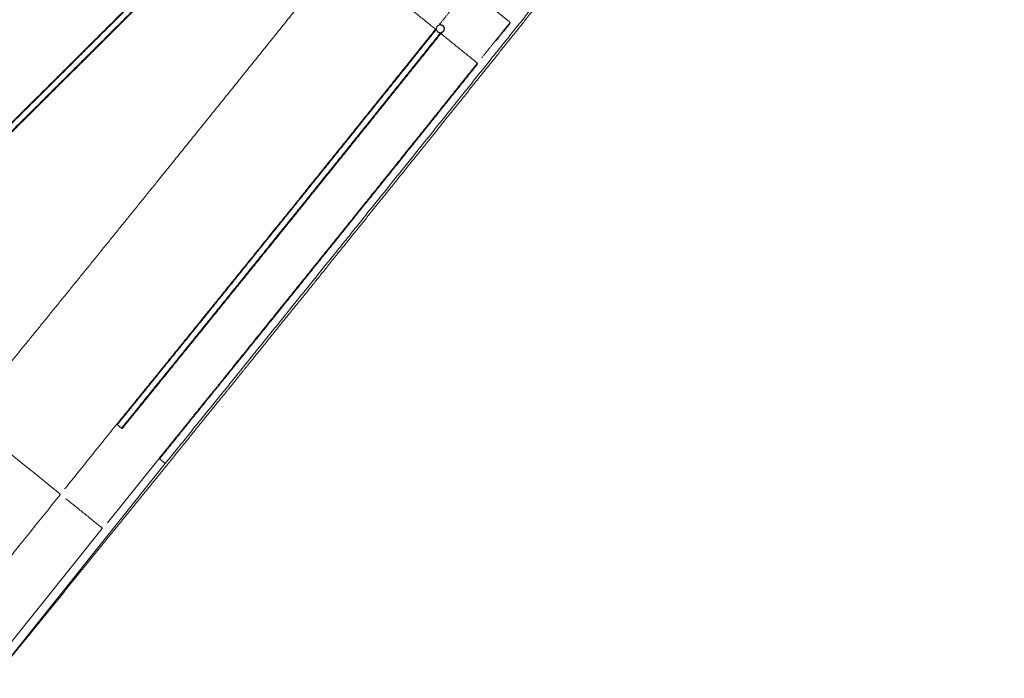
# Model space of a CAD drawing. Units: inches. Extents: x 0 to 192, y 0 to 112.
# Drawn here: x 81 to 97, y 14 to 25 of the extents above; entities that cross this region are included whole.
import ezdxf

# ---------------------------------------------------------------- set-up
doc = ezdxf.new("R2010")
doc.units = ezdxf.units.IN
doc.header["$MEASUREMENT"] = 0
doc.layers.add('Trimetric', color=7, linetype='Continuous')

msp = doc.modelspace()

# ---------------------------------------------------------------- linework, layer by layer
at = {"layer": 'Trimetric', "color": 123, "linetype": 'Continuous', "lineweight": 18}
for p, q in [((87.909, 24.7), (87.909, 24.7)), ((87.923, 24.572), (87.923, 24.572)), ((82.842, 18.411), (82.91, 18.356)), ((83.499, 17.879), (82.689, 16.868)), ((83.506, 17.873), (83.597, 17.799)), ((83.597, 17.799), (80.893, 14.422)), ((82.605, 16.778), (80.882, 14.625))]:
    msp.add_line(p, q, dxfattribs=at)
for points, knots in [([(80.949, 14.481), (81.953, 15.715), (82.957, 16.952), (83.96, 18.19), (84.461, 18.81), (84.712, 19.12), (84.837, 19.275), (84.962, 19.43), (85.963, 20.671), (86.463, 21.291), (87.46, 22.532), (87.958, 23.152), (88.953, 24.393), (89.945, 25.633), (90.44, 26.253), (90.564, 26.408), (90.687, 26.563), (90.934, 26.873), (91.92, 28.111), (92.902, 29.346), (93.88, 30.579), (94.854, 31.81), (95.824, 33.038), (96.789, 34.263)], [0, 0, 0.062791, 0.125625, 0.188502, 0.219957, 0.235688, 0.243555, 0.251422, 0.314327, 0.345758, 0.408574, 0.43996, 0.502688, 0.565357, 0.596669, 0.604495, 0.612318, 0.627955, 0.690396, 0.752664, 0.814758, 0.876679, 0.938426, 1, 1]), ([(88.894, 24.378), (90.208, 26.022), (90.864, 26.843), (91.518, 27.664), (92.821, 29.303), (94.118, 30.939)], [0, 0, 0.251003, 0.3763, 0.501435, 0.751143, 1, 1]), ([(79.396, 21.39), (80.104, 22.091), (80.812, 22.793), (81.519, 23.496), (81.696, 23.671), (81.872, 23.847), (82.226, 24.199), (82.931, 24.902), (83.284, 25.253), (83.636, 25.605), (85.043, 27.012)], [0, 0, 0.125118, 0.250229, 0.375319, 0.406589, 0.437857, 0.500383, 0.625394, 0.687878, 0.750347, 1, 1]), ([(85.049, 27.004), (83.642, 25.598), (83.29, 25.246), (82.938, 24.895), (82.232, 24.192), (81.879, 23.84), (81.702, 23.664), (81.525, 23.489), (80.818, 22.786), (80.464, 22.435), (79.756, 21.733), (79.402, 21.383)], [0, 0, 0.249653, 0.312122, 0.374606, 0.499617, 0.562143, 0.593411, 0.62468, 0.749771, 0.812324, 0.937442, 1, 1]), ([(79.463, 21.321), (79.817, 21.672), (80.525, 22.374), (80.879, 22.725), (81.586, 23.427), (81.763, 23.603), (81.939, 23.779), (82.293, 24.13), (82.998, 24.833), (83.351, 25.185), (83.703, 25.537), (85.11, 26.943)], [0, 0, 0.062559, 0.187676, 0.250229, 0.37532, 0.406589, 0.437857, 0.500383, 0.625394, 0.687878, 0.750347, 1, 1]), ([(85.118, 26.936), (83.711, 25.529), (83.359, 25.178), (83.006, 24.826), (82.301, 24.123), (81.947, 23.772), (81.771, 23.596), (81.594, 23.42), (81.241, 23.069), (80.533, 22.366), (80.179, 22.015), (79.471, 21.314)], [0, 0, 0.249653, 0.312122, 0.374606, 0.499617, 0.562142, 0.593411, 0.62468, 0.687223, 0.812324, 0.874882, 1, 1]), ([(83.477, 22.241), (84.924, 24.036), (86.365, 25.83)], [0, 0, 0.500452, 1, 1]), ([(87.84, 24.635), (87.453, 24.948), (87.066, 25.262)], [0, 0, 0.500003, 1, 1]), ([(82.835, 18.417), (83.15, 18.804), (83.464, 19.191), (84.092, 19.966), (84.719, 20.741), (85.423, 21.613), (85.58, 21.807), (85.814, 22.098), (86.283, 22.68), (87.218, 23.845), (87.841, 24.621)], [0, 0, 0.062543, 0.125089, 0.250173, 0.375242, 0.515926, 0.547186, 0.594071, 0.687812, 0.875177, 1, 1]), ([(87.841, 24.621), (87.842, 24.622), (87.842, 24.622), (87.842, 24.623), (87.843, 24.623), (87.843, 24.624), (87.843, 24.624), (87.843, 24.625), (87.843, 24.625), (87.843, 24.626), (87.843, 24.626), (87.843, 24.627), (87.843, 24.628), (87.843, 24.629), (87.843, 24.629), (87.843, 24.63), (87.843, 24.63), (87.842, 24.631), (87.842, 24.632), (87.842, 24.632), (87.841, 24.633), (87.841, 24.633), (87.841, 24.633), (87.84, 24.634), (87.84, 24.635)], [0, 0, 0.062785, 0.125281, 0.156847, 0.188116, 0.219217, 0.250403, 0.281522, 0.312754, 0.344086, 0.375609, 0.438044, 0.500309, 0.53152, 0.562994, 0.594418, 0.625758, 0.688014, 0.750319, 0.781761, 0.813144, 0.844457, 0.875438, 0.93752, 1, 1]), ([(87.841, 24.621), (87.843, 24.619), (87.848, 24.614)], [0, 0, 0.270177, 1, 1]), ([(87.857, 24.63), (87.87, 24.677), (87.914, 24.701), (87.961, 24.687), (87.985, 24.643), (87.971, 24.596), (87.928, 24.572), (87.88, 24.586), (87.857, 24.63)], [0, 0, 0.125253, 0.249993, 0.374739, 0.5, 0.625258, 0.749998, 0.874743, 1, 1]), ([(87.907, 24.718), (87.907, 24.718), (87.908, 24.717), (87.909, 24.717), (87.909, 24.717), (87.91, 24.717), (87.91, 24.717), (87.91, 24.717), (87.911, 24.716), (87.911, 24.716), (87.912, 24.716), (87.913, 24.716), (87.914, 24.716), (87.914, 24.716), (87.915, 24.716), (87.915, 24.717), (87.916, 24.717), (87.917, 24.717), (87.918, 24.717), (87.918, 24.718), (87.918, 24.718), (87.919, 24.718), (87.919, 24.719), (87.92, 24.719), (87.921, 24.72)], [0, 0, 0.062941, 0.125389, 0.156952, 0.188281, 0.21941, 0.250485, 0.281518, 0.312613, 0.343845, 0.375285, 0.437789, 0.499521, 0.531012, 0.562352, 0.593585, 0.624785, 0.68697, 0.749448, 0.780799, 0.812503, 0.84376, 0.874778, 0.93717, 1, 1]), ([(87.923, 24.572), (87.928, 24.572), (87.931, 24.572), (87.935, 24.573), (87.936, 24.573), (87.938, 24.574), (87.939, 24.574), (87.941, 24.574), (87.947, 24.577), (87.952, 24.579), (87.954, 24.58), (87.955, 24.581), (87.956, 24.582), (87.958, 24.583), (87.96, 24.585), (87.963, 24.587), (87.967, 24.591), (87.972, 24.596), (87.973, 24.597), (87.974, 24.598), (87.975, 24.6), (87.975, 24.601), (87.977, 24.604), (87.979, 24.606), (87.98, 24.609), (87.981, 24.612), (87.982, 24.614), (87.982, 24.615), (87.983, 24.617), (87.983, 24.618), (87.985, 24.624), (87.986, 24.631), (87.986, 24.632), (87.986, 24.634), (87.986, 24.635), (87.986, 24.637), (87.986, 24.64), (87.986, 24.643), (87.985, 24.65), (87.983, 24.656), (87.983, 24.657), (87.982, 24.659), (87.981, 24.66), (87.981, 24.662), (87.98, 24.665), (87.978, 24.668), (87.977, 24.67), (87.975, 24.673), (87.974, 24.674), (87.973, 24.676), (87.972, 24.677), (87.971, 24.678), (87.967, 24.683), (87.962, 24.687), (87.959, 24.689), (87.957, 24.691), (87.955, 24.692), (87.954, 24.693), (87.953, 24.693), (87.951, 24.694), (87.946, 24.697), (87.94, 24.699), (87.938, 24.699), (87.937, 24.7), (87.935, 24.7), (87.933, 24.7), (87.93, 24.701), (87.927, 24.701), (87.921, 24.702), (87.914, 24.701), (87.913, 24.701), (87.911, 24.701), (87.909, 24.7)], [0, 0, 0.024432, 0.039211, 0.054107, 0.061578, 0.069031, 0.07647, 0.083868, 0.113419, 0.142992, 0.150427, 0.157894, 0.16537, 0.172852, 0.187701, 0.202517, 0.232076, 0.261862, 0.269353, 0.276813, 0.284258, 0.291691, 0.306529, 0.321332, 0.336163, 0.35104, 0.358515, 0.366015, 0.37352, 0.38099, 0.410717, 0.440385, 0.447832, 0.455297, 0.462785, 0.470294, 0.485273, 0.500157, 0.529832, 0.559596, 0.567089, 0.574597, 0.582079, 0.58955, 0.604433, 0.619258, 0.63408, 0.648912, 0.656364, 0.663831, 0.671315, 0.678829, 0.708573, 0.738161, 0.752985, 0.767876, 0.775355, 0.782857, 0.790296, 0.797729, 0.827304, 0.856876, 0.864302, 0.871741, 0.879227, 0.886704, 0.901556, 0.916337, 0.945848, 0.975503, 0.982972, 0.990436, 1, 1]), ([(89.017, 24.733), (89.017, 24.734), (89.017, 24.734), (89.017, 24.735), (89.018, 24.735), (89.018, 24.735), (89.018, 24.736), (89.018, 24.736), (89.018, 24.737), (89.018, 24.737), (89.017, 24.738), (89.017, 24.738), (89.017, 24.739), (89.017, 24.739), (89.017, 24.739), (89.017, 24.739), (89.017, 24.74), (89.016, 24.74), (89.016, 24.74)], [0, 0, 0.062503, 0.125251, 0.187733, 0.250014, 0.3123, 0.374971, 0.437554, 0.499968, 0.562676, 0.625361, 0.687804, 0.750069, 0.781533, 0.813166, 0.84411, 0.875552, 0.937475, 1, 1]), ([(89.016, 24.74), (89.016, 24.74), (89.016, 24.74)], [0, 0, 0.53718, 1, 1]), ([(87.848, 24.614), (86.602, 23.062), (85.977, 22.286), (85.665, 21.898), (85.508, 21.704), (85.352, 21.51), (84.098, 19.96), (83.471, 19.185), (83.157, 18.798), (82.842, 18.411)], [0, 0, 0.249715, 0.374677, 0.437185, 0.468444, 0.499705, 0.749826, 0.87491, 0.937457, 1, 1]), ([(82.91, 18.356), (83.067, 18.549), (83.381, 18.937), (83.852, 19.517), (84.793, 20.68), (85.419, 21.455), (85.576, 21.649), (85.732, 21.843), (86.045, 22.231), (86.669, 23.007), (87.915, 24.56)], [0, 0, 0.031271, 0.093816, 0.187633, 0.375242, 0.500295, 0.531556, 0.562816, 0.625322, 0.750285, 1, 1]), ([(87.924, 24.553), (86.678, 23.001), (86.054, 22.225), (85.741, 21.837), (85.585, 21.643), (85.428, 21.449), (84.175, 19.898), (83.547, 19.124), (83.233, 18.736), (82.919, 18.349)], [0, 0, 0.249716, 0.374678, 0.437185, 0.468444, 0.499705, 0.749827, 0.874911, 0.937457, 1, 1]), ([(87.938, 24.555), (87.937, 24.555), (87.937, 24.556), (87.936, 24.556), (87.936, 24.556), (87.935, 24.556), (87.935, 24.557), (87.934, 24.557), (87.934, 24.557), (87.933, 24.557), (87.933, 24.557), (87.932, 24.557), (87.931, 24.557), (87.93, 24.557), (87.93, 24.557), (87.929, 24.557), (87.929, 24.557), (87.928, 24.556), (87.927, 24.556), (87.927, 24.556), (87.926, 24.555), (87.926, 24.555), (87.926, 24.555), (87.925, 24.554), (87.924, 24.553)], [0, 0, 0.062913, 0.125691, 0.157241, 0.188555, 0.219707, 0.251133, 0.282179, 0.313261, 0.344479, 0.375905, 0.438385, 0.500505, 0.531583, 0.56289, 0.594515, 0.625701, 0.687821, 0.749898, 0.781595, 0.812879, 0.844182, 0.875187, 0.937552, 1, 1]), ([(83.597, 17.799), (84.926, 19.443), (85.589, 20.265), (86.252, 21.087), (87.575, 22.733), (88.894, 24.378)], [0, 0, 0.250184, 0.375276, 0.500342, 0.750321, 1, 1]), ([(88.803, 24.452), (88.798, 24.456), (88.796, 24.458)], [0, 0, 0.729509, 1, 1]), ([(88.576, 24.183), (88.575, 24.182), (88.574, 24.181)], [0, 0, 0.498833, 1, 1]), ([(83.499, 17.879), (83.813, 18.267), (84.283, 18.849), (84.519, 19.14), (84.675, 19.334), (85.38, 20.207), (86.006, 20.984), (86.319, 21.372), (86.475, 21.566), (86.632, 21.761), (87.256, 22.537), (88.502, 24.091)], [0, 0, 0.06254, 0.156355, 0.203265, 0.234538, 0.375248, 0.500297, 0.562812, 0.594068, 0.62532, 0.750286, 1, 1]), ([(88.509, 24.085), (87.263, 22.531), (86.638, 21.754), (86.482, 21.56), (86.326, 21.366), (86.013, 20.978), (85.387, 20.201), (84.682, 19.328), (84.526, 19.134), (84.29, 18.843), (83.82, 18.261), (83.506, 17.873)], [0, 0, 0.249714, 0.37468, 0.405933, 0.437188, 0.499703, 0.624752, 0.765462, 0.796735, 0.843645, 0.93746, 1, 1]), ([(88.502, 24.091), (88.503, 24.091), (88.503, 24.092), (88.503, 24.092), (88.503, 24.093), (88.503, 24.093), (88.503, 24.094), (88.504, 24.094), (88.503, 24.095), (88.503, 24.095), (88.503, 24.096), (88.503, 24.096), (88.503, 24.097), (88.503, 24.097), (88.503, 24.097), (88.503, 24.097), (88.502, 24.097), (88.502, 24.098), (88.502, 24.098)], [0, 0, 0.062681, 0.125438, 0.188119, 0.25041, 0.3129, 0.375786, 0.438171, 0.500594, 0.563312, 0.626207, 0.688465, 0.750739, 0.782208, 0.813395, 0.844651, 0.875741, 0.938082, 1, 1]), ([(88.502, 24.098), (88.502, 24.098), (88.502, 24.098)], [0, 0, 0.548197, 1, 1]), ([(88.502, 24.091), (88.504, 24.089), (88.509, 24.085)], [0, 0, 0.269608, 1, 1]), ([(80.556, 18.641), (81.531, 19.839), (82.505, 21.039), (83.477, 22.241)], [0, 0, 0.333139, 0.666471, 1, 1]), ([(82.842, 18.411), (82.842, 18.412), (82.84, 18.412), (82.84, 18.413), (82.84, 18.413), (82.839, 18.414), (82.838, 18.414), (82.838, 18.415), (82.837, 18.415), (82.837, 18.416), (82.836, 18.416), (82.836, 18.416), (82.836, 18.416), (82.836, 18.416), (82.836, 18.417), (82.835, 18.417), (82.835, 18.417), (82.835, 18.417), (82.835, 18.417), (82.835, 18.417), (82.835, 18.417)], [0, 0, 0.104068, 0.255463, 0.304654, 0.353081, 0.491785, 0.577034, 0.656497, 0.729379, 0.794389, 0.850773, 0.876111, 0.898947, 0.919288, 0.937525, 0.966913, 0.98618, 0.992214, 0.996007, 0.997896, 1, 1]), ([(82.919, 18.349), (82.919, 18.349), (82.919, 18.349), (82.919, 18.349), (82.919, 18.349), (82.918, 18.35), (82.918, 18.35), (82.918, 18.35), (82.918, 18.35), (82.918, 18.35), (82.917, 18.35), (82.917, 18.35), (82.917, 18.351), (82.916, 18.351), (82.915, 18.352), (82.915, 18.352), (82.914, 18.353), (82.913, 18.354), (82.912, 18.354), (82.912, 18.354), (82.912, 18.355), (82.911, 18.355), (82.91, 18.356)], [0, 0, 0.002593, 0.005378, 0.009384, 0.013525, 0.022951, 0.035078, 0.065124, 0.103098, 0.124828, 0.148745, 0.174447, 0.202335, 0.262267, 0.400011, 0.477459, 0.558313, 0.642576, 0.730155, 0.774987, 0.819345, 0.909482, 1, 1]), ([(83.506, 17.873), (83.505, 17.874), (83.505, 17.874), (83.504, 17.875), (83.504, 17.875), (83.503, 17.875), (83.503, 17.876), (83.502, 17.877), (83.501, 17.877), (83.501, 17.877), (83.5, 17.878), (83.5, 17.878), (83.5, 17.879), (83.5, 17.879), (83.499, 17.879), (83.499, 17.879), (83.499, 17.879), (83.499, 17.879), (83.499, 17.879), (83.499, 17.879), (83.499, 17.879)], [0, 0, 0.104476, 0.20589, 0.3049, 0.353315, 0.401284, 0.491763, 0.57699, 0.656854, 0.729718, 0.850963, 0.876294, 0.899125, 0.91934, 0.937572, 0.966953, 0.986083, 0.992548, 0.996162, 0.997889, 1, 1]), ([(82.013, 17.409), (82.013, 17.409), (82.014, 17.408), (82.015, 17.408), (82.015, 17.408), (82.016, 17.407), (82.016, 17.407), (82.017, 17.407), (82.018, 17.407), (82.019, 17.407), (82.02, 17.407), (82.021, 17.407), (82.022, 17.407), (82.022, 17.408), (82.023, 17.408), (82.023, 17.408), (82.024, 17.408), (82.024, 17.408), (82.024, 17.409), (82.025, 17.409), (82.025, 17.409), (82.026, 17.41), (82.027, 17.411)], [0, 0, 0.062588, 0.125036, 0.15586, 0.187242, 0.218497, 0.250055, 0.312294, 0.374229, 0.436847, 0.499511, 0.561569, 0.624037, 0.65533, 0.686737, 0.717864, 0.748878, 0.780125, 0.811363, 0.842733, 0.874195, 0.937142, 1, 1]), ([(81.944, 17.308), (81.945, 17.309), (81.945, 17.309), (81.945, 17.31), (81.945, 17.31), (81.946, 17.311), (81.946, 17.311), (81.946, 17.312), (81.946, 17.313), (81.946, 17.314), (81.946, 17.314), (81.946, 17.315), (81.946, 17.315), (81.946, 17.316), (81.946, 17.317), (81.946, 17.317), (81.945, 17.318), (81.945, 17.318), (81.945, 17.319), (81.945, 17.319), (81.944, 17.32), (81.944, 17.32), (81.944, 17.32), (81.943, 17.321), (81.942, 17.322)], [0, 0, 0.062634, 0.124612, 0.155682, 0.186983, 0.218391, 0.249839, 0.31221, 0.374357, 0.40574, 0.437264, 0.468589, 0.499899, 0.562122, 0.624693, 0.656171, 0.687537, 0.718816, 0.749886, 0.780906, 0.811945, 0.843393, 0.874842, 0.937518, 1, 1]), ([(81.942, 17.322), (81.942, 17.322), (81.942, 17.322)], [0, 0, 0.451803, 1, 1]), ([(82.045, 17.239), (82.044, 17.239), (82.044, 17.24), (82.043, 17.24), (82.043, 17.24), (82.042, 17.24), (82.042, 17.24), (82.041, 17.241), (82.04, 17.241), (82.039, 17.241), (82.039, 17.241), (82.038, 17.241), (82.038, 17.241), (82.037, 17.241), (82.036, 17.24), (82.036, 17.24), (82.035, 17.24), (82.035, 17.24), (82.034, 17.24), (82.034, 17.239), (82.033, 17.239), (82.033, 17.239), (82.033, 17.238), (82.032, 17.238), (82.031, 17.237)], [0, 0, 0.062822, 0.125159, 0.156275, 0.187574, 0.219137, 0.250184, 0.31269, 0.37486, 0.406123, 0.437743, 0.46896, 0.500268, 0.56218, 0.624537, 0.655782, 0.687107, 0.718239, 0.749589, 0.780447, 0.81166, 0.843009, 0.874454, 0.937072, 1, 1]), ([(82.606, 16.778), (82.606, 16.778), (82.606, 16.779), (82.606, 16.779), (82.606, 16.779), (82.606, 16.78), (82.606, 16.78), (82.607, 16.78), (82.607, 16.781), (82.607, 16.781), (82.607, 16.782), (82.607, 16.782), (82.606, 16.783), (82.606, 16.783), (82.606, 16.784), (82.606, 16.784), (82.605, 16.784), (82.605, 16.785), (82.605, 16.785)], [0, 0, 0.062028, 0.124247, 0.155289, 0.186556, 0.217977, 0.249515, 0.31181, 0.374078, 0.436876, 0.499506, 0.562017, 0.624509, 0.68707, 0.749702, 0.812169, 0.874669, 0.937467, 1, 1]), ([(82.605, 16.785), (82.605, 16.785), (82.605, 16.785)], [0, 0, 0.451803, 1, 1]), ([(82.605, 16.778), (82.605, 16.778), (82.606, 16.778)], [0, 0, 0.467464, 1, 1]), ([(82.689, 16.868), (82.689, 16.868), (82.689, 16.867), (82.688, 16.867), (82.687, 16.866), (82.687, 16.866), (82.687, 16.866)], [0, 0, 0.038168, 0.076506, 0.445003, 0.808976, 0.903012, 1, 1])]:
    msp.add_open_spline(points, degree=1, knots=knots, dxfattribs=at)
for points in [[(88.452, 25.197), (89.016, 24.74)], [(87.921, 24.72), (88.138, 24.991)], [(88.796, 24.458), (89.017, 24.733)], [(89.023, 24.727), (88.803, 24.452)], [(87.938, 24.555), (88.502, 24.098)], [(88.576, 24.183), (88.796, 24.458)], [(82.027, 17.411), (82.835, 18.417)], [(81.015, 18.074), (81.942, 17.322)], [(80.298, 15.261), (81.944, 17.308)], [(82.045, 17.239), (82.605, 16.785)]]:
    msp.add_open_spline(points, degree=1, dxfattribs=at)

doc.saveas('drawing.dxf')
